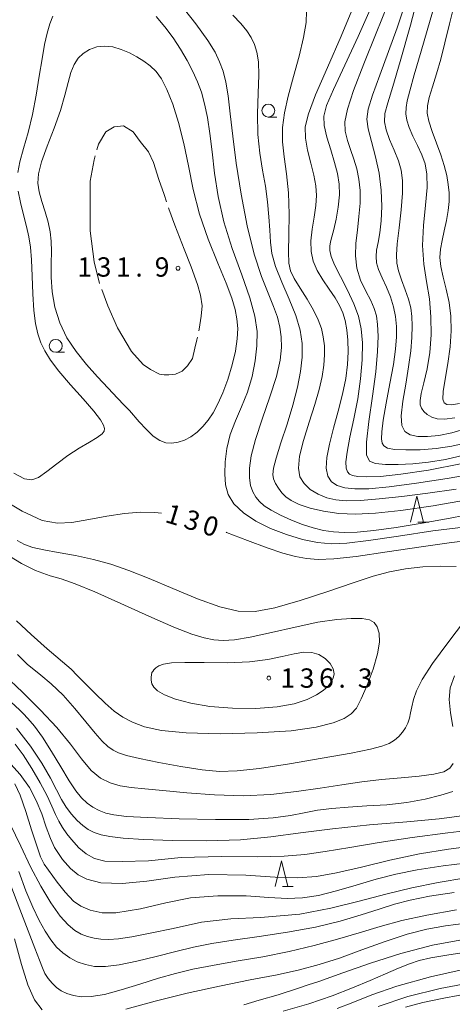
# Model space of a CAD drawing. Units: millimetres. Extents: x -74000 to -72000, y 30000 to 31500.
# Drawn here: x -72292 to -72208, y 30882 to 31073 of the extents above; entities that cross this region are included whole.
import ezdxf

# ---------------------------------------------------------------- set-up
doc = ezdxf.new("R2010")
doc.units = ezdxf.units.MM
for name, color, linetype, lineweight in [('633100_広葉樹林', 7, 'Continuous', 9), ('633200_針葉樹林', 7, 'Continuous', 9), ('710100_等高線（計曲線）', 7, 'Continuous', 20), ('710107_等高線（計曲線）（注記）', 7, 'Continuous', 20), ('710200_等高線（主曲線）', 7, 'Continuous', 9), ('710300_等高線（補助曲線）', 7, 'Continuous', 9), ('731200_図化機測定による標高点', 7, 'Continuous', 20), ('731207_図化機測定による標高点（注記）', 7, 'Continuous', 20)]:
    doc.layers.add(name, color=color, linetype=linetype, lineweight=lineweight)
doc.styles.add('Style-WORKING', font='txt')

msp = doc.modelspace()

# ---------------------------------------------------------------- linework, layer by layer
at = {"layer": '633100_広葉樹林'}
for p, q in [((-72243.33, 31054.22), (-72241.663, 31054.22)), ((-72284.54, 31008.58), (-72282.873, 31008.58))]:
    msp.add_line(p, q, dxfattribs=at)
for centre in [(-72243.33, 31055.47), (-72284.54, 31009.83)]:
    msp.add_circle(centre, 1.249875, dxfattribs=at)
at = {"layer": '633200_針葉樹林'}
for p, q in [((-72214.302, 30975.66), (-72212.218, 30975.66)), ((-72240.562, 30904.95), (-72238.478, 30904.95))]:
    msp.add_line(p, q, dxfattribs=at)
at = {"layer": '633200_針葉樹林', "flags": 128}
for points in [[(-72215.76, 30975.66), (-72214.51, 30980.66), (-72213.26, 30975.66)], [(-72242.02, 30904.95), (-72240.77, 30909.95), (-72239.52, 30904.95)]]:
    msp.add_lwpolyline(points, dxfattribs=at)
at = {"layer": '710100_等高線（計曲線）', "flags": 128}
for points in [[(-72209.9, 31080.12), (-72211.97, 31072.98), (-72213.7, 31066.99), (-72215.02, 31062.39), (-72215.88, 31059.33), (-72216.38, 31057.39), (-72216.61, 31056.05), (-72216.65, 31054.84), (-72216.48, 31053.59), (-72216.04, 31052.18), (-72215.3, 31050.53), (-72214.41, 31048.72), (-72213.57, 31046.91), (-72212.93, 31045.14), (-72212.58, 31043.13), (-72212.55, 31040.53), (-72212.86, 31037.12), (-72213.25, 31033.21), (-72213.42, 31029.29), (-72213.15, 31025.69), (-72212.62, 31022.32), (-72212.09, 31018.96), (-72211.79, 31015.48), (-72211.75, 31011.95), (-72212.01, 31008.54), (-72212.52, 31005.39), (-72213.14, 31002.69), (-72213.66, 31000.6), (-72213.91, 30999.23), (-72213.89, 30998.37), (-72213.63, 30997.74), (-72213.16, 30997.12), (-72212.49, 30996.52), (-72211.63, 30996.02), (-72210.57, 30995.69), (-72209.14, 30995.61), (-72207.16, 30995.85)], [(-72203.04, 30985.1), (-72208.64, 30984.13), (-72214.59, 30983.21), (-72219.91, 30982.51), (-72223.83, 30982.13), (-72226.54, 30982.08), (-72228.47, 30982.28), (-72229.97, 30982.72), (-72231.1, 30983.45), (-72231.81, 30984.56), (-72232.1, 30986.12), (-72231.97, 30988.17), (-72231.48, 30990.75), (-72230.69, 30993.84), (-72229.76, 30997.19), (-72228.91, 31000.49), (-72228.3, 31003.5), (-72227.95, 31006.2), (-72227.81, 31008.66), (-72227.88, 31010.92), (-72228.09, 31012.95), (-72228.44, 31014.73), (-72228.89, 31016.25), (-72229.51, 31017.67), (-72230.38, 31019.15), (-72231.53, 31020.81), (-72232.77, 31022.61), (-72233.87, 31024.45), (-72234.63, 31026.27), (-72235.02, 31028.14), (-72235.07, 31030.19), (-72234.84, 31032.47), (-72234.46, 31034.82), (-72234.14, 31037.04), (-72234.01, 31039.01), (-72234.13, 31040.88), (-72234.5, 31042.92), (-72235.09, 31045.28), (-72235.71, 31047.77), (-72236.14, 31050.15), (-72236.16, 31052.3), (-72235.56, 31054.84), (-72234.15, 31058.53), (-72231.87, 31063.83), (-72229.21, 31069.91), (-72226.8, 31075.64)], [(-72270.23, 30997.27), (-72271.25, 30998.33), (-72272.59, 30999.71), (-72274.39, 31001.6), (-72276.46, 31003.82), (-72278.59, 31006.19), (-72280.61, 31008.71), (-72282.37, 31011.42), (-72283.74, 31014.31), (-72284.7, 31017.31), (-72285.26, 31020.29), (-72285.46, 31023.15), (-72285.44, 31025.8), (-72285.37, 31028.15), (-72285.41, 31030.16), (-72285.61, 31031.98), (-72286, 31033.81), (-72286.58, 31035.8), (-72287.22, 31037.82), (-72287.75, 31039.72), (-72288.01, 31041.41), (-72287.89, 31043.2), (-72287.29, 31045.51), (-72286.18, 31048.59), (-72284.84, 31052.08), (-72283.61, 31055.51), (-72282.75, 31058.46), (-72282.15, 31060.9), (-72281.62, 31062.86), (-72281, 31064.41), (-72280.21, 31065.62), (-72279.22, 31066.57), (-72278, 31067.31), (-72276.59, 31067.81), (-72275.05, 31067.99), (-72273.45, 31067.81), (-72271.83, 31067.34), (-72270.26, 31066.68), (-72268.79, 31065.92), (-72267.43, 31065.07), (-72266.21, 31064.14), (-72265.1, 31063.07), (-72264.06, 31061.64), (-72263, 31059.58), (-72261.86, 31056.7), (-72260.73, 31053.14), (-72259.7, 31049.1), (-72258.82, 31044.76), (-72257.9, 31040.19), (-72256.67, 31035.41), (-72254.99, 31030.52), (-72253.13, 31025.9), (-72251.5, 31021.99), (-72250.39, 31019.08), (-72249.75, 31016.91), (-72249.41, 31015.08), (-72249.26, 31013.22), (-72249.34, 31011.18), (-72249.68, 31008.83), (-72250.34, 31006.13), (-72251.2, 31003.33), (-72252.15, 31000.74), (-72253.09, 30998.6), (-72254.03, 30996.87), (-72255, 30995.42), (-72256.04, 30994.16), (-72257.15, 30993.07), (-72258.33, 30992.2), (-72259.57, 30991.55), (-72260.83, 30991.13), (-72262.05, 30990.96), (-72263.2, 30991.05), (-72264.37, 30991.48), (-72265.63, 30992.34), (-72267.02, 30993.65), (-72268.37, 30995.11), (-72270.23, 30997.27)], [(-72264.04, 30977.35), (-72265.34, 30977.5), (-72268.09, 30977.56), (-72271.19, 30977.34), (-72274.63, 30976.81), (-72278.14, 30976.14), (-72281.39, 30975.59), (-72284.22, 30975.41), (-72287.2, 30975.99), (-72291.08, 30977.74), (-72296.28, 30980.85)], [(-72203.87, 30972.13), (-72207.83, 30971.69), (-72213.66, 30970.85), (-72220.29, 30969.85), (-72226.31, 30968.99), (-72230.65, 30968.53), (-72233.63, 30968.42), (-72235.9, 30968.58), (-72238.06, 30968.96), (-72240.5, 30969.61), (-72243.54, 30970.63), (-72247.34, 30972.07), (-72251.45, 30973.66), (-72251.51, 30973.68)], [(-72294.51, 30946.04), (-72290.99, 30942.65), (-72287.48, 30939.19), (-72284.31, 30935.79), (-72281.71, 30932.57), (-72279.57, 30929.74), (-72277.68, 30927.49), (-72275.85, 30925.98), (-72273.99, 30925.05), (-72272.05, 30924.52), (-72269.92, 30924.2), (-72267.27, 30923.94), (-72263.75, 30923.61), (-72259.13, 30923.15), (-72253.78, 30922.72), (-72248.21, 30922.56), (-72242.86, 30922.82), (-72237.86, 30923.38), (-72233.27, 30924.07), (-72229.09, 30924.71), (-72225.19, 30925.27), (-72221.38, 30925.72), (-72217.58, 30926.06), (-72214.06, 30926.37), (-72211.21, 30926.73), (-72209.28, 30927.23), (-72208.13, 30927.92), (-72207.46, 30928.85)], [(-72207.54, 30936.03), (-72208.02, 30938.66), (-72208.28, 30941.21), (-72208.09, 30943.49), (-72207.24, 30945.8)], [(-72292.46, 30924.89), (-72291.44, 30922.67), (-72290.33, 30919.52), (-72289.21, 30915.98), (-72288.22, 30912.85), (-72287.47, 30910.69), (-72286.77, 30909.27), (-72284.25, 30905.8), (-72282.74, 30903.84), (-72281.1, 30902.13), (-72279.66, 30901.15), (-72277.89, 30900.36), (-72275.52, 30899.83), (-72272.9, 30899.83), (-72268.11, 30900.62), (-72263.19, 30901.8), (-72258.4, 30902.79), (-72253.08, 30903.18), (-72247.64, 30903.18), (-72243.21, 30902.81), (-72239.7, 30902.62), (-72236.68, 30902.74), (-72233.62, 30903.24), (-72230.1, 30904.13), (-72226.26, 30905.25), (-72222.39, 30906.37), (-72218.62, 30907.33), (-72214.49, 30908.17), (-72209.4, 30908.95), (-72203.03, 30909.74)], [(-72205.48, 30894.69), (-72211.49, 30893.56), (-72217.6, 30891.97), (-72223.5, 30890.09), (-72228.89, 30888.22), (-72233.55, 30886.57), (-72235.59, 30885.87)], [(-72235.59, 30885.87), (-72237.64, 30885.16), (-72241.4, 30883.96), (-72245.11, 30882.89), (-72248.08, 30881.99)]]:
    msp.add_lwpolyline(points, dxfattribs=at)
at = {"layer": '710200_等高線（主曲線）', "flags": 128}
for points in [[(-72204.68, 30993.9), (-72207.77, 30992.99), (-72210.27, 30992.47), (-72212.46, 30992.23), (-72214.32, 30992.25), (-72215.8, 30992.56), (-72216.84, 30993.2), (-72217.42, 30994.37), (-72217.54, 30996.29), (-72217.23, 30999.09), (-72216.69, 31002.41), (-72216.12, 31005.79), (-72215.71, 31008.84), (-72215.47, 31011.48), (-72215.4, 31013.7), (-72215.47, 31015.54), (-72215.71, 31017.18), (-72216.15, 31018.86), (-72216.79, 31020.73), (-72217.48, 31022.65), (-72218.06, 31024.4), (-72218.4, 31025.87), (-72218.48, 31027.46), (-72218.32, 31029.64), (-72217.97, 31032.72), (-72217.58, 31036.21), (-72217.3, 31039.45), (-72217.28, 31041.94), (-72217.54, 31043.9), (-72218.1, 31045.75), (-72218.92, 31047.79), (-72219.8, 31049.88), (-72220.49, 31051.76), (-72220.8, 31053.31), (-72220.7, 31054.89), (-72220.16, 31057), (-72219.2, 31060.16), (-72217.75, 31064.96), (-72215.76, 31072.03), (-72213.27, 31081.52)], [(-72202.74, 30977.42), (-72208.09, 30976.43), (-72213.48, 30975.46), (-72218.54, 30974.63), (-72222.85, 30974.02), (-72226.12, 30973.69), (-72228.61, 30973.63), (-72230.67, 30973.76), (-72232.63, 30974.05), (-72234.61, 30974.51), (-72236.68, 30975.17), (-72238.85, 30976.04), (-72240.95, 30977.01), (-72242.76, 30977.96), (-72244.1, 30978.81), (-72245.05, 30979.62), (-72245.76, 30980.48), (-72246.33, 30981.5), (-72246.75, 30982.73), (-72246.99, 30984.24), (-72246.98, 30986.11), (-72246.63, 30988.52), (-72245.82, 30991.68), (-72244.51, 30995.64), (-72243.02, 30999.93), (-72241.76, 31003.9), (-72241.04, 31007.06), (-72240.79, 31009.54), (-72240.85, 31011.6), (-72241.09, 31013.48), (-72241.54, 31015.39), (-72242.29, 31017.5), (-72243.37, 31020.03), (-72244.67, 31023.28), (-72246.06, 31027.59), (-72247.41, 31033.11), (-72248.61, 31039.26), (-72249.56, 31045.27), (-72250.23, 31050.51), (-72250.69, 31054.87), (-72251.09, 31058.35), (-72251.55, 31061.01), (-72252.1, 31063.1), (-72252.77, 31064.91), (-72253.64, 31066.77), (-72255.04, 31069.08), (-72257.36, 31072.3), (-72260.81, 31076.62)], [(-72205.4, 30988.62), (-72208.96, 30987.81), (-72212.24, 30987.27), (-72215.29, 30986.95), (-72218.12, 30986.79), (-72220.59, 30986.81), (-72222.51, 30987.01), (-72223.73, 30987.49), (-72224.3, 30988.7), (-72224.29, 30991.17), (-72223.82, 30995.19), (-72223.13, 31000.06), (-72222.5, 31004.82), (-72222.15, 31008.71), (-72222.05, 31011.7), (-72222.14, 31013.95), (-72222.36, 31015.65), (-72222.77, 31017.09), (-72223.45, 31018.61), (-72224.41, 31020.46), (-72225.43, 31022.6), (-72226.18, 31024.91), (-72226.45, 31027.3), (-72226.35, 31029.75), (-72226.06, 31032.29), (-72225.75, 31034.92), (-72225.54, 31037.52), (-72225.52, 31039.97), (-72225.75, 31042.17), (-72226.19, 31044.17), (-72226.77, 31046.06), (-72227.41, 31047.89), (-72228, 31049.69), (-72228.39, 31051.46), (-72228.46, 31053.29), (-72228, 31055.72), (-72226.8, 31059.37), (-72224.78, 31064.57), (-72222.39, 31070.47), (-72220.21, 31075.93)], [(-72204.57, 30991.12), (-72207.71, 30990.37), (-72210.78, 30989.9), (-72213.85, 30989.67), (-72216.66, 30989.64), (-72218.87, 30989.76), (-72220.23, 30990.01), (-72220.93, 30990.41), (-72221.23, 30990.98), (-72221.38, 30991.79), (-72221.34, 30993.15), (-72221.04, 30995.4), (-72220.45, 30998.7), (-72219.73, 31002.54), (-72219.07, 31006.22), (-72218.64, 31009.19), (-72218.44, 31011.56), (-72218.45, 31013.6), (-72218.65, 31015.53), (-72219.03, 31017.42), (-72219.63, 31019.32), (-72220.42, 31021.22), (-72221.25, 31023.04), (-72221.94, 31024.64), (-72222.33, 31025.96), (-72222.44, 31027.15), (-72222.32, 31028.4), (-72222.04, 31029.9), (-72221.7, 31031.75), (-72221.42, 31034.06), (-72221.3, 31036.87), (-72221.42, 31040.01), (-72221.82, 31043.3), (-72222.53, 31046.51), (-72223.33, 31049.45), (-72223.97, 31051.9), (-72224.22, 31053.82), (-72223.96, 31055.76), (-72223.14, 31058.44), (-72221.73, 31062.32), (-72220.02, 31066.92), (-72218.35, 31071.53), (-72216.98, 31075.62)], [(-72206.26, 30998.65), (-72207.8, 30998.39), (-72208.68, 30998.47), (-72209.23, 30998.77), (-72209.5, 30999.51), (-72209.44, 31000.99), (-72209.05, 31003.4), (-72208.51, 31006.44), (-72208.05, 31009.67), (-72207.85, 31012.73), (-72207.93, 31015.58), (-72208.27, 31018.27), (-72208.83, 31020.82), (-72209.44, 31023.16), (-72209.89, 31025.23), (-72210.05, 31026.99), (-72209.93, 31028.61), (-72209.62, 31030.29), (-72209.21, 31032.16), (-72208.79, 31034.15), (-72208.45, 31036.08), (-72208.27, 31037.84), (-72208.26, 31039.5), (-72208.42, 31041.16), (-72208.73, 31042.91), (-72209.22, 31044.82), (-72209.88, 31046.91), (-72210.71, 31049.18), (-72211.54, 31051.43), (-72212.19, 31053.42), (-72212.5, 31055), (-72212.48, 31056.41), (-72212.13, 31058.02), (-72211.49, 31060.1), (-72210.7, 31062.62), (-72209.87, 31065.46), (-72209.1, 31068.59), (-72208.22, 31072.32), (-72207.06, 31077.02)], [(-72285.13, 31073.8), (-72285.69, 31072.29), (-72286.2, 31070.49), (-72286.7, 31068.27), (-72287.2, 31065.52), (-72287.73, 31062.17), (-72288.32, 31058.46), (-72289.04, 31054.72), (-72289.9, 31051.23), (-72290.77, 31048.14), (-72291.48, 31045.54), (-72291.91, 31043.49)], [(-72204.98, 30974.76), (-72211.45, 30973.93), (-72218.11, 30972.95), (-72223.9, 30972.09), (-72228.08, 30971.58), (-72231.1, 30971.46), (-72233.76, 30971.7), (-72236.67, 30972.3), (-72239.78, 30973.22), (-72242.87, 30974.42), (-72245.72, 30975.86), (-72248.15, 30977.47), (-72249.98, 30979.19), (-72251.09, 30980.97), (-72251.63, 30982.87), (-72251.78, 30984.99), (-72251.7, 30987.37), (-72251.35, 30989.95), (-72250.69, 30992.61), (-72249.68, 30995.28), (-72248.51, 30998.01), (-72247.38, 31000.86), (-72246.48, 31003.87), (-72245.86, 31006.92), (-72245.52, 31009.86), (-72245.5, 31012.63), (-72245.92, 31015.58), (-72246.9, 31019.15), (-72248.48, 31023.62), (-72250.32, 31028.69), (-72251.96, 31033.89), (-72253.05, 31038.83), (-72253.73, 31043.36), (-72254.2, 31047.45), (-72254.65, 31051.03), (-72255.14, 31054.14), (-72255.68, 31056.79), (-72256.3, 31059.05), (-72257.04, 31061.07), (-72257.94, 31063.07), (-72259.03, 31065.17), (-72260.33, 31067.37), (-72261.8, 31069.58), (-72263.41, 31071.74), (-72265.06, 31073.72)], [(-72204.4, 30980.02), (-72211.36, 30978.83), (-72217.6, 30977.93), (-72222.53, 30977.38), (-72226.41, 30977.19), (-72229.66, 30977.33), (-72232.62, 30977.76), (-72235.24, 30978.38), (-72237.35, 30979.09), (-72238.88, 30979.81), (-72239.94, 30980.55), (-72240.72, 30981.35), (-72241.38, 30982.24), (-72241.92, 30983.16), (-72242.3, 30984.05), (-72242.47, 30984.91), (-72242.35, 30986.1), (-72241.83, 30988.04), (-72240.87, 30991), (-72239.68, 30994.62), (-72238.54, 30998.36), (-72237.66, 31001.79), (-72237.08, 31004.87), (-72236.79, 31007.67), (-72236.79, 31010.27), (-72237.15, 31012.87), (-72237.97, 31015.69), (-72239.25, 31018.88), (-72240.69, 31022.17), (-72241.91, 31025.2), (-72242.61, 31027.73), (-72242.91, 31029.97), (-72243.05, 31032.27), (-72243.21, 31034.88), (-72243.47, 31037.76), (-72243.88, 31040.79), (-72244.44, 31043.9), (-72245, 31047.21), (-72245.36, 31050.85), (-72245.41, 31054.87), (-72245.27, 31058.88), (-72245.16, 31062.36), (-72245.24, 31064.94), (-72245.52, 31066.8), (-72245.99, 31068.26), (-72246.63, 31069.62), (-72247.5, 31070.97), (-72248.67, 31072.39), (-72250.18, 31073.97)], [(-72206.87, 30982.03), (-72212.37, 30981.23), (-72217.42, 30980.6), (-72221.85, 30980.14), (-72225.47, 30979.87), (-72228.2, 30979.79), (-72230.26, 30979.94), (-72232, 30980.35), (-72233.66, 30981.05), (-72235.18, 30981.99), (-72236.4, 30983.11), (-72237.2, 30984.41), (-72237.5, 30986.09), (-72237.26, 30988.41), (-72236.48, 30991.5), (-72235.4, 30995.01), (-72234.32, 30998.43), (-72233.48, 31001.4), (-72232.91, 31003.92), (-72232.56, 31006.11), (-72232.42, 31008.07), (-72232.45, 31009.87), (-72232.66, 31011.56), (-72233.04, 31013.18), (-72233.65, 31014.87), (-72234.57, 31016.75), (-72235.82, 31018.87), (-72237.16, 31021.02), (-72238.3, 31022.89), (-72239.02, 31024.36), (-72239.36, 31025.88), (-72239.42, 31028.08), (-72239.34, 31031.38), (-72239.27, 31035.39), (-72239.38, 31039.49), (-72239.77, 31043.19), (-72240.26, 31046.48), (-72240.6, 31049.44), (-72240.58, 31052.21), (-72240.19, 31055.05), (-72239.45, 31058.28), (-72238.43, 31062.05), (-72237.35, 31066.01), (-72236.48, 31069.65), (-72236, 31072.56), (-72235.89, 31074.73)], [(-72223.56, 31075.06), (-72225.93, 31069.81), (-72228.51, 31064.29), (-72230.7, 31059.59), (-72232.03, 31056.45), (-72232.57, 31054.38), (-72232.48, 31052.55), (-72231.95, 31050.33), (-72231.21, 31047.84), (-72230.46, 31045.4), (-72229.89, 31043.24), (-72229.57, 31041.22), (-72229.52, 31039.1), (-72229.77, 31036.74), (-72230.19, 31034.39), (-72230.64, 31032.38), (-72231.01, 31030.96), (-72231.27, 31029.98), (-72231.41, 31029.18), (-72231.41, 31028.32), (-72231.14, 31027.17), (-72230.47, 31025.53), (-72229.34, 31023.27), (-72227.98, 31020.65), (-72226.72, 31018.01), (-72225.82, 31015.57), (-72225.29, 31013.14), (-72225.07, 31010.41), (-72225.13, 31007.14), (-72225.44, 31003.46), (-72225.99, 30999.56), (-72226.73, 30995.67), (-72227.49, 30992.11), (-72228.06, 30989.24), (-72228.28, 30987.31), (-72228.21, 30986.13), (-72227.96, 30985.43), (-72227.61, 30984.96), (-72227.01, 30984.66), (-72225.96, 30984.47), (-72224.24, 30984.4), (-72221.57, 30984.52), (-72217.64, 30984.94), (-72212.26, 30985.75), (-72205.75, 30987.03)], [(-72291.83, 31039.83), (-72291.37, 31037.62), (-72290.77, 31035.24), (-72290.19, 31032.97), (-72289.75, 31030.98), (-72289.44, 31028.96), (-72289.25, 31026.51), (-72289.12, 31023.37), (-72288.99, 31019.93), (-72288.79, 31016.72), (-72288.47, 31014.16), (-72288, 31012.15), (-72287.41, 31010.45), (-72286.66, 31008.84), (-72285.57, 31007.08), (-72283.94, 31004.94), (-72281.69, 31002.3), (-72279.24, 30999.54), (-72277.16, 30997.15), (-72275.87, 30995.5), (-72275.26, 30994.47), (-72275.08, 30993.81), (-72275.15, 30993.29), (-72275.56, 30992.77), (-72276.48, 30992.09), (-72278.02, 30991.16), (-72280.01, 30989.98), (-72282.18, 30988.55), (-72284.32, 30986.97), (-72286.27, 30985.46), (-72287.9, 30984.33), (-72289.19, 30983.83), (-72290.59, 30984.07), (-72292.65, 30985.13)], [(-72292.04, 30972.11), (-72290.6, 30971.31), (-72288.99, 30970.73), (-72286.88, 30970.25), (-72284.04, 30969.74), (-72280.71, 30969.14), (-72277.24, 30968.41), (-72273.86, 30967.47), (-72270.37, 30966.26), (-72266.42, 30964.69), (-72261.83, 30962.75), (-72257.06, 30960.79), (-72252.73, 30959.21), (-72249.19, 30958.36), (-72245.89, 30958.3), (-72242.05, 30959.01), (-72237.16, 30960.43), (-72231.8, 30962.2), (-72226.87, 30963.89), (-72222.99, 30965.15), (-72219.82, 30966.02), (-72216.75, 30966.6), (-72213.36, 30966.97), (-72209.93, 30967.13), (-72206.89, 30967.03)], [(-72281.54, 30947.11), (-72280.36, 30945.89), (-72278.85, 30944.34), (-72276.92, 30942.4), (-72274.94, 30940.51), (-72273.2, 30939), (-72271.53, 30937.83), (-72269.68, 30936.85), (-72267.35, 30935.96), (-72264.04, 30935.23), (-72259.23, 30934.74), (-72252.69, 30934.59), (-72245.46, 30934.75), (-72238.88, 30935.19), (-72234.02, 30935.87), (-72230.73, 30936.7), (-72228.61, 30937.56), (-72227.23, 30938.43), (-72226.24, 30939.58), (-72225.3, 30941.39), (-72224.17, 30944.04), (-72223.02, 30947.13), (-72222.15, 30950.07), (-72221.78, 30952.39), (-72221.83, 30954.11), (-72222.2, 30955.33), (-72222.78, 30956.16), (-72223.71, 30956.66), (-72225.14, 30956.92), (-72227.23, 30956.98), (-72230.06, 30956.78), (-72233.71, 30956.22), (-72238.12, 30955.29), (-72242.73, 30954.23), (-72246.81, 30953.33), (-72249.85, 30952.84), (-72252.07, 30952.71), (-72253.9, 30952.84), (-72255.76, 30953.17), (-72258.17, 30953.89), (-72261.66, 30955.26), (-72266.51, 30957.39), (-72271.95, 30959.87), (-72276.96, 30962.11), (-72280.75, 30963.68), (-72283.51, 30964.65), (-72285.65, 30965.22), (-72288.46, 30966.27), (-72291.16, 30967.65), (-72294.64, 30969.75)], [(-72292.12, 30956.52), (-72289.31, 30953.85), (-72286.19, 30951.09), (-72281.54, 30947.11)], [(-72205.27, 30956.47), (-72208.53, 30952.23), (-72211.49, 30948.22), (-72213.46, 30945.14), (-72214.58, 30942.9), (-72215.16, 30941.22), (-72215.5, 30939.83), (-72215.73, 30938.64), (-72215.96, 30937.59), (-72216.28, 30936.62), (-72216.71, 30935.71), (-72217.28, 30934.87), (-72217.99, 30934.08), (-72218.86, 30933.36), (-72219.92, 30932.73), (-72221.29, 30932.18), (-72223.53, 30931.59), (-72227.27, 30930.83), (-72232.85, 30929.83), (-72239.23, 30928.75), (-72245.06, 30927.87), (-72249.39, 30927.38), (-72252.77, 30927.29), (-72256.18, 30927.6), (-72260.28, 30928.22), (-72264.58, 30929.01), (-72268.27, 30929.78), (-72270.79, 30930.39), (-72272.36, 30930.9), (-72273.43, 30931.43), (-72274.41, 30932.12), (-72275.51, 30933.15), (-72276.9, 30934.72), (-72278.72, 30936.93), (-72280.85, 30939.51), (-72283.13, 30942.06), (-72285.41, 30944.26), (-72287.42, 30945.98), (-72290.08, 30948.08)], [(-72290.08, 30948.08), (-72291.95, 30949.98)], [(-72265.9, 30946.45), (-72265.74, 30946.69), (-72265.52, 30946.99), (-72265.14, 30947.38), (-72264.55, 30947.77), (-72263.64, 30948.1), (-72262.09, 30948.33), (-72259.52, 30948.43), (-72255.73, 30948.4), (-72251.3, 30948.38), (-72247, 30948.54), (-72243.44, 30948.99), (-72240.61, 30949.59), (-72238.33, 30950.12), (-72236.45, 30950.39), (-72234.88, 30950.35), (-72233.51, 30949.95), (-72232.3, 30949.2), (-72231.33, 30948.23), (-72230.72, 30947.19), (-72230.55, 30946.24), (-72230.73, 30945.36), (-72231.17, 30944.55), (-72231.79, 30943.77), (-72232.68, 30942.98), (-72233.97, 30942.14), (-72235.79, 30941.25), (-72238.28, 30940.42), (-72241.59, 30939.8), (-72245.75, 30939.5), (-72250.29, 30939.54), (-72254.66, 30939.9), (-72258.36, 30940.53), (-72261.29, 30941.33), (-72263.43, 30942.16), (-72264.79, 30942.91), (-72265.55, 30943.6), (-72265.9, 30944.28), (-72266.02, 30944.97), (-72266.01, 30945.6), (-72265.9, 30946.45)], [(-72295.01, 30942.4), (-72291.52, 30939.19)], [(-72291.52, 30939.19), (-72290.83, 30938.5), (-72289.94, 30937.56), (-72288.67, 30936.07), (-72287.1, 30933.94), (-72285.35, 30931.17), (-72283.57, 30928.18), (-72281.95, 30925.49), (-72280.63, 30923.51), (-72279.52, 30922.14), (-72278.46, 30921.14), (-72277.33, 30920.35), (-72276.12, 30919.7), (-72274.8, 30919.21), (-72273.25, 30918.84), (-72270.82, 30918.57), (-72266.74, 30918.32), (-72260.61, 30918.08), (-72253.57, 30917.93), (-72247.11, 30917.98), (-72242.37, 30918.28), (-72239.02, 30918.76), (-72236.36, 30919.28), (-72233.76, 30919.74), (-72230.98, 30920.1), (-72227.82, 30920.38), (-72224.2, 30920.59), (-72220.32, 30920.83), (-72216.46, 30921.24), (-72212.91, 30921.88), (-72209.87, 30922.65), (-72207.53, 30923.42)], [(-72292.16, 30935.69), (-72289.41, 30932.18), (-72287.24, 30928.88), (-72285.59, 30926), (-72284.37, 30923.69), (-72283.4, 30921.86), (-72282.49, 30920.33), (-72281.48, 30918.97), (-72280.4, 30917.79), (-72279.31, 30916.81), (-72278.24, 30916.04), (-72277.09, 30915.45), (-72275.76, 30915), (-72274.03, 30914.64), (-72271.46, 30914.35), (-72267.51, 30914.09), (-72261.89, 30913.87), (-72255.31, 30913.8), (-72248.72, 30914.01), (-72242.81, 30914.57), (-72237.1, 30915.35), (-72230.88, 30916.18), (-72223.73, 30916.9), (-72216.46, 30917.52), (-72210.2, 30918.11), (-72205.79, 30918.69)], [(-72292.42, 30932.56), (-72290.85, 30930.48), (-72289.18, 30927.88), (-72287.58, 30925.09), (-72286.23, 30922.53), (-72285.27, 30920.52), (-72284.57, 30918.96), (-72283.94, 30917.63), (-72283.23, 30916.39), (-72282.4, 30915.21), (-72281.51, 30914.06), (-72280.08, 30912.49), (-72278.65, 30911.27), (-72277.01, 30910.38), (-72275.03, 30909.91), (-72271.63, 30909.84), (-72266.58, 30909.97), (-72260.24, 30910.59), (-72252.39, 30910.77), (-72245.44, 30910.75), (-72240.28, 30910.87), (-72236.27, 30911.19), (-72232.31, 30911.73), (-72227.52, 30912.53), (-72221.84, 30913.49), (-72215.42, 30914.46), (-72208.53, 30915.35), (-72201.94, 30916.13)], [(-72293.8, 30929.34), (-72291.43, 30926.67), (-72289.65, 30924.15), (-72288.31, 30921.64), (-72287.25, 30919.03), (-72286.37, 30916.49), (-72285.58, 30914.27), (-72284.81, 30912.54), (-72283.21, 30910.18), (-72281.71, 30908.47), (-72280.21, 30907.25), (-72278.51, 30906.36), (-72275.78, 30905.68), (-72271.69, 30905.54), (-72266.86, 30906.02), (-72261.47, 30906.77), (-72254.86, 30907.32), (-72247.68, 30907.17), (-72241.99, 30906.75), (-72237.64, 30906.63), (-72233.98, 30906.89), (-72230.08, 30907.6), (-72225.26, 30908.74), (-72219.73, 30910.08), (-72213.98, 30911.31), (-72208.36, 30912.21), (-72202.9, 30912.89)], [(-72205, 30906.67), (-72210.38, 30905.77), (-72215.48, 30904.73), (-72220.53, 30903.51), (-72225.72, 30902.13), (-72231.22, 30900.75), (-72237.18, 30899.59), (-72244.81, 30898.98), (-72250.59, 30898.72), (-72256.3, 30898.06), (-72261.79, 30896.81), (-72266.25, 30895.94), (-72269.76, 30895.22), (-72272.35, 30894.81), (-72274.26, 30894.67), (-72275.77, 30894.73), (-72277.11, 30894.93), (-72278.37, 30895.26), (-72279.58, 30895.74), (-72280.81, 30896.42), (-72282.15, 30897.5), (-72283.69, 30899.24), (-72285.5, 30901.8), (-72287.46, 30905.05), (-72289.41, 30908.78), (-72291.28, 30912.79), (-72293.36, 30917.03)], [(-72291.72, 30907.88), (-72290.32, 30904.15), (-72289, 30900.97), (-72287.78, 30898.38), (-72286.62, 30896.28), (-72285.5, 30894.59), (-72284.38, 30893.22), (-72283.17, 30892.09), (-72281.84, 30891.14), (-72280.37, 30890.37), (-72278.78, 30889.81), (-72277.02, 30889.48), (-72274.91, 30889.45), (-72272.22, 30889.78), (-72268.83, 30890.48), (-72265.04, 30891.4), (-72261.28, 30892.35), (-72257.8, 30893.17), (-72254.26, 30893.88), (-72250.13, 30894.56), (-72245.1, 30895.27), (-72239.59, 30896.08), (-72234.19, 30897.05), (-72229.4, 30898.22), (-72225.29, 30899.45), (-72221.82, 30900.6), (-72218.85, 30901.55), (-72215.82, 30902.34), (-72212.1, 30903.08), (-72207.27, 30903.82)], [(-72293.27, 30905.16), (-72291.5, 30900.54), (-72289.87, 30896.36), (-72288.57, 30893), (-72287.72, 30890.7), (-72287.14, 30889.19), (-72286.63, 30888.1), (-72286.01, 30887.12), (-72285.25, 30886.21), (-72284.4, 30885.4), (-72283.46, 30884.73), (-72282.39, 30884.2), (-72281.13, 30883.81), (-72279.61, 30883.58), (-72277.66, 30883.61), (-72275.1, 30884.04), (-72271.85, 30884.91), (-72268.21, 30886.04), (-72264.61, 30887.17), (-72261.3, 30888.12), (-72257.96, 30888.92), (-72254.14, 30889.67), (-72249.53, 30890.46), (-72244.41, 30891.34), (-72239.25, 30892.35), (-72234.41, 30893.49), (-72229.91, 30894.73), (-72225.7, 30895.98), (-72221.66, 30897.19), (-72217.43, 30898.34), (-72212.58, 30899.43), (-72206.83, 30900.45)], [(-72270.96, 30881.15), (-72265.24, 30882.7), (-72259.03, 30884.28), (-72252.78, 30885.65), (-72246.86, 30886.83), (-72241.63, 30887.85), (-72237.29, 30888.81), (-72233.44, 30889.83), (-72229.53, 30891.09), (-72225.19, 30892.65), (-72220.67, 30894.3), (-72216.38, 30895.73), (-72212.59, 30896.71), (-72208.95, 30897.35), (-72204.97, 30897.85)], [(-72292.55, 30894.83), (-72291.15, 30889.84), (-72289.93, 30885.88), (-72288.67, 30882.97), (-72287.18, 30881.07)], [(-72240.45, 30880.78), (-72235.45, 30882.23), (-72230.95, 30883.76), (-72227, 30885.29), (-72223.56, 30886.74), (-72220.6, 30888.02), (-72218.08, 30889.1), (-72215.97, 30889.96), (-72214.1, 30890.6), (-72211.82, 30891.13), (-72208.35, 30891.72), (-72203.21, 30892.46)], [(-72229.97, 30881.28), (-72226.91, 30882.46), (-72223.23, 30883.93), (-72218.38, 30885.64), (-72211.89, 30887.46), (-72203.54, 30889.29)], [(-72222.01, 30881.68), (-72216.24, 30883.61), (-72210.03, 30885.15), (-72203.45, 30886.43)], [(-72203.7, 30884.32), (-72209.29, 30883.33), (-72213.39, 30882.49), (-72216.74, 30881.57)]]:
    msp.add_lwpolyline(points, dxfattribs=at)
at = {"layer": '710300_等高線（補助曲線）', "flags": 128}
for points in [[(-72276.566, 31047.888), (-72276.27, 31048.93), (-72274.85, 31051.35), (-72273.24, 31052.29), (-72271.43, 31052.49), (-72269.55, 31051.38), (-72268.15, 31049.5), (-72266.58, 31047.44), (-72265.59, 31045.37), (-72264.56, 31042.12), (-72263.54, 31039.19), (-72263.054, 31037.769)], [(-72276.048, 31021.956), (-72277.12, 31026.14), (-72277.84, 31032.12), (-72277.84, 31036.82), (-72277.84, 31041.81), (-72277.12, 31045.94), (-72276.908, 31046.686)], [(-72262.65, 31036.586), (-72262.6, 31036.44), (-72261.46, 31033.26), (-72259.61, 31028.56), (-72258.26, 31025.18), (-72257.04, 31021.73), (-72256.49, 31019.68), (-72256.16, 31017.58), (-72256.33, 31015.6), (-72256.76, 31013.04), (-72256.816, 31012.759)], [(-72260.03, 31004.92), (-72261.35, 31004.34), (-72262.6, 31004.21), (-72263.52, 31004.19), (-72264.45, 31004.35), (-72266.16, 31005.24), (-72267.58, 31006.2), (-72269.86, 31008.77), (-72272.57, 31013.32), (-72274.42, 31017.6), (-72275.629, 31020.78)], [(-72257.061, 31011.534), (-72257.17, 31010.99), (-72257.55, 31009.36), (-72258.05, 31007.39), (-72258.98, 31005.94), (-72260.03, 31004.92)]]:
    msp.add_lwpolyline(points, dxfattribs=at)
at = {"layer": '731200_図化機測定による標高点'}
for centre in [(-72260.83, 31024.89), (-72243.22, 30945.39)]:
    msp.add_circle(centre, 0.375, dxfattribs=at)

# ---------------------------------------------------------------- texts
at = {"layer": '710107_等高線（計曲線）（注記）', "style": 'Style-WORKING'}
for s, p in [('1', (-72263.56, 30975.71)), ('3', (-72259.974, 30974.614)), ('0', (-72256.388, 30973.517))]:
    msp.add_text(s, height=3.75, rotation=343, dxfattribs=at).set_placement(p)
at = {"layer": '731207_図化機測定による標高点（注記）', "style": 'Style-WORKING'}
for s, p in [('1', (-72280.343, 31023.257)), ('3', (-72276.593, 31023.257)), ('1', (-72272.843, 31023.257)), ('9', (-72265.343, 31023.257)), ('.', (-72269.093, 31023.257)), ('3', (-72237.22, 30943.52)), ('6', (-72233.47, 30943.52)), ('3', (-72225.97, 30943.52)), ('1', (-72240.97, 30943.52)), ('.', (-72229.72, 30943.52))]:
    msp.add_text(s, height=3.75, dxfattribs=at).set_placement(p)

doc.saveas('drawing.dxf')
